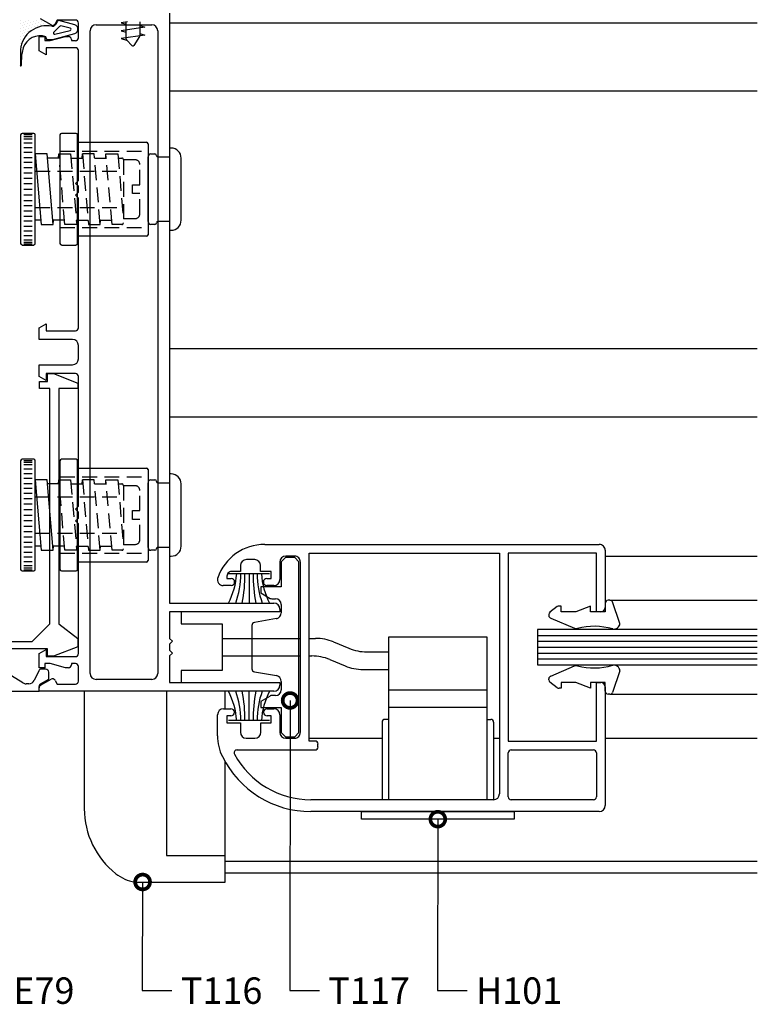
# Model space of a CAD drawing. Extents: x 4 to 816, y 3 to 591.
# Drawn here: x 157 to 281, y 283 to 449 of the extents above; entities that cross this region are included whole.
import ezdxf

# ---------------------------------------------------------------- set-up
doc = ezdxf.new("R2010")
doc.units = 0
doc.header["$LTSCALE"] = 5
doc.linetypes.add('DASHED', pattern=[0.75, 0.5, -0.25])
doc.layers.get('0').update_dxf_attribs({"linetype": 'CONTINUOUS'})
for name, color, linetype in [('ACCESORIO', 1, 'CONTINUOUS'), ('COTAS', 1, 'CONTINUOUS'), ('PERFIL', 3, 'CONTINUOUS'), ('VIDRIO', 2, 'CONTINUOUS'), ('VISTAS', 4, 'CONTINUOUS')]:
    doc.layers.add(name, color=color, linetype=linetype)
doc.styles.add('FUTURA', font='txt')

msp = doc.modelspace()

# ---------------------------------------------------------------- linework, layer by layer
for p, q in [((162.91, 448.38), (162.53, 447.74)), ((165.83, 447.73), (163.14, 448.47)), ((163.28, 447.46), (162.26, 446.44)), ((162.49, 446.15), (165.09, 446.81)), ((165.09, 447.19), (163.5, 447.55)), ((166.37, 446.99), (166.37, 447.01)), ((160.98, 445.75), (160.98, 445.52)), ((161.23, 445.27), (162.17, 445.27)), ((162.17, 445.27), (165.83, 446.28)), ((156.67, 443.4), (156.67, 442.97)), ((156.67, 442.97), (156.67, 440.91)), ((156.84, 440.91), (156.92, 442.83)), ((197.86, 360.18), (254.22, 360.18)), ((205.34, 327.03), (205.34, 358.69)), ((205.34, 358.69), (237.4, 358.69)), ((237.4, 358.69), (237.4, 318.13)), ((253.73, 358.7), (238.88, 358.7)), ((238.88, 358.7), (238.88, 327.03)), ((253.73, 348.8), (253.73, 358.7)), ((255.21, 359.19), (255.21, 349.54)), ((196.16, 357.61), (194.76, 357.61)), ((200.39, 357.21), (200.39, 354.24)), ((202.87, 358.2), (201.38, 358.2)), ((203.86, 328.52), (203.86, 357.21)), ((193.77, 355.63), (192.28, 355.63)), ((193.77, 356.62), (193.77, 355.63)), ((197.15, 355.63), (197.15, 356.62)), ((198.91, 355.63), (197.15, 355.63)), ((198.91, 354.44), (198.91, 355.63)), ((191.49, 354.64), (191.49, 354.44)), ((191.49, 354.44), (192.18, 354.44)), ((198.21, 354.44), (198.91, 354.44)), ((192.18, 353.25), (190.85, 353.25)), ((199.4, 353.25), (198.21, 353.25)), ((255.21, 350.28), (255.21, 348.8)), ((256.02, 350.78), (255.71, 350.78)), ((257.69, 346.87), (256.47, 350.49)), ((183.77, 348.8), (183.77, 346.82)), ((247.15, 349.69), (245.91, 348.78)), ((247.79, 349.79), (247.44, 349.79)), ((247.79, 348.8), (247.79, 349.79)), ((250.26, 348.8), (247.79, 348.8)), ((252.74, 349.79), (250.26, 348.8)), ((252.74, 348.8), (252.74, 349.79)), ((255.21, 348.8), (252.74, 348.8)), ((254.47, 348.8), (253.73, 348.8)), ((183.77, 346.82), (190.7, 346.82)), ((190.7, 346.82), (190.7, 338.91)), ((245.71, 348.39), (245.71, 348.21)), ((246.06, 347.74), (250.03, 346.04)), ((190.7, 344.35), (203.86, 344.35)), ((205.34, 344.35), (206.42, 344.35)), ((209.46, 343.74), (212.02, 342.68)), ((235.32, 344.55), (218.7, 344.55)), ((218.7, 344.55), (218.7, 317.14)), ((235.32, 317.14), (235.32, 344.55)), ((215.06, 342.07), (218.7, 342.07)), ((190.7, 341.38), (203.86, 341.38)), ((205.34, 341.38), (205.78, 341.38)), ((208.82, 340.77), (211.38, 339.71)), ((190.7, 338.91), (183.77, 338.91)), ((183.77, 338.91), (183.77, 336.93)), ((214.42, 339.1), (218.7, 339.1)), ((246.06, 337.99), (250.03, 339.69)), ((257.69, 338.86), (256.47, 335.24)), ((245.71, 337.34), (245.71, 337.52)), ((247.15, 336.03), (245.91, 336.94)), ((250.26, 336.93), (247.79, 336.93)), ((247.79, 336.93), (247.79, 335.94)), ((252.74, 335.94), (250.26, 336.93)), ((255.21, 336.93), (252.74, 336.93)), ((252.74, 336.93), (252.74, 335.94)), ((253.73, 327.03), (253.73, 336.93)), ((253.73, 336.93), (254.47, 336.93)), ((255.21, 335.44), (255.21, 336.93)), ((235.32, 335.64), (218.7, 335.64)), ((247.79, 335.94), (247.44, 335.94)), ((255.21, 336.18), (255.21, 316.15)), ((256.02, 334.95), (255.71, 334.95)), ((190.89, 332.47), (192.15, 332.47)), ((198.24, 332.47), (199.4, 332.47)), ((235.32, 332.67), (218.7, 332.67)), ((189.9, 327.92), (189.9, 331.48)), ((192.15, 331.29), (191.49, 331.29)), ((191.49, 331.29), (191.49, 330.1)), ((198.91, 331.29), (198.24, 331.29)), ((198.91, 330.1), (198.91, 331.29)), ((200.39, 331.48), (200.39, 328.52)), ((218.7, 330.69), (218.11, 330.69)), ((235.32, 330.69), (235.92, 330.69)), ((191.49, 330.1), (193.74, 330.1)), ((193.74, 330.1), (193.74, 328.52)), ((197.19, 328.52), (197.19, 330.1)), ((197.19, 330.1), (198.91, 330.1)), ((217.61, 330.2), (217.61, 317.14)), ((236.41, 330.2), (236.41, 317.14)), ((194.73, 327.53), (196.2, 327.53)), ((201.38, 327.53), (202.87, 327.53)), ((206.33, 327.03), (205.34, 327.03)), ((238.88, 327.03), (253.73, 327.03)), ((193.18, 325.55), (206.33, 325.55)), ((206.82, 326.04), (206.82, 326.54)), ((239.38, 325.55), (253.23, 325.55)), ((238.88, 317.63), (238.88, 325.05)), ((253.73, 325.05), (253.73, 317.63)), ((236.41, 317.14), (205.63, 317.14)), ((253.23, 317.14), (239.38, 317.14)), ((254.22, 315.16), (205.63, 315.16)), ((214.15, 313.87), (214.15, 315.16)), ((214.15, 315.16), (239.87, 315.16)), ((239.87, 313.87), (214.15, 313.87)), ((239.87, 315.16), (239.87, 313.87))]:
    msp.add_line(p, q)
at = {"linetype": 'Continuous'}
for p, q in [((156.71, 429.2), (156.71, 410.89)), ((158.94, 429.44), (156.96, 429.44)), ((157.25, 429.25), (158.64, 429.25)), ((157.25, 428.95), (158.64, 428.95)), ((157.25, 428.55), (158.64, 428.55)), ((159.18, 410.89), (159.18, 429.2)), ((163.34, 429.2), (163.34, 410.89)), ((166.06, 429.44), (163.59, 429.44)), ((166.31, 410.89), (166.31, 429.2)), ((157.25, 427.86), (158.64, 427.86)), ((157.25, 427.07), (158.64, 427.07)), ((166.31, 427.96), (177.94, 427.96)), ((178.18, 427.71), (178.18, 412.38)), ((157.25, 426.28), (158.64, 426.28)), ((157.25, 425.39), (158.64, 425.39)), ((161.17, 425.98), (159.18, 425.98)), ((159.18, 425.98), (160.2, 414.11)), ((162.19, 414.11), (161.17, 425.98)), ((163.22, 425.29), (161.23, 425.29)), ((163.1, 425.29), (163.16, 425.98)), ((167.07, 425.29), (167.13, 425.98)), ((171.05, 425.29), (171.1, 425.98)), ((157.25, 424.6), (158.64, 424.6)), ((157.25, 423.71), (158.64, 423.71)), ((157.25, 422.81), (158.64, 422.81)), ((157.25, 421.92), (158.64, 421.92)), ((157.25, 420.98), (158.64, 420.98)), ((157.25, 420.04), (158.64, 420.04)), ((157.25, 420.04), (158.64, 420.04)), ((157.25, 419.1), (158.64, 419.1)), ((157.25, 418.16), (158.64, 418.16)), ((157.25, 417.27), (158.64, 417.27)), ((157.25, 416.38), (158.64, 416.38)), ((157.25, 415.49), (158.64, 415.49)), ((157.25, 414.7), (158.64, 414.7)), ((157.25, 413.81), (158.64, 413.81)), ((160.14, 414.8), (159.18, 414.8)), ((160.2, 414.11), (162.19, 414.11)), ((164.12, 414.8), (162.13, 414.8)), ((162.19, 414.11), (162.24, 414.8)), ((170.13, 414.11), (170.19, 414.8)), ((157.25, 413.02), (158.64, 413.02)), ((157.25, 412.23), (158.64, 412.23)), ((157.25, 411.53), (158.64, 411.53)), ((177.94, 412.13), (166.31, 412.13)), ((156.96, 410.64), (158.94, 410.64)), ((157.25, 411.14), (158.64, 411.14)), ((157.25, 410.84), (158.64, 410.84)), ((163.59, 410.64), (166.06, 410.64)), ((156.71, 374.28), (156.71, 355.97)), ((158.94, 374.53), (156.96, 374.53)), ((157.25, 374.33), (158.64, 374.33)), ((157.25, 374.03), (158.64, 374.03)), ((157.25, 373.64), (158.64, 373.64)), ((159.18, 355.97), (159.18, 374.28)), ((163.34, 374.28), (163.34, 355.97)), ((166.06, 374.53), (163.59, 374.53)), ((166.31, 355.97), (166.31, 374.28)), ((157.25, 372.94), (158.64, 372.94)), ((157.25, 372.15), (158.64, 372.15)), ((166.31, 373.04), (177.94, 373.04)), ((178.18, 372.8), (178.18, 357.46)), ((157.25, 371.36), (158.64, 371.36)), ((157.25, 370.47), (158.64, 370.47)), ((161.17, 371.06), (159.18, 371.06)), ((159.18, 371.06), (160.2, 359.19)), ((162.19, 359.19), (161.17, 371.06)), ((163.22, 370.37), (161.23, 370.37)), ((163.1, 370.37), (163.16, 371.06)), ((167.07, 370.37), (167.13, 371.06)), ((171.05, 370.37), (171.1, 371.06)), ((157.25, 369.68), (158.64, 369.68)), ((157.25, 368.79), (158.64, 368.79)), ((157.25, 367.9), (158.64, 367.9)), ((157.25, 367.01), (158.64, 367.01)), ((157.25, 366.07), (158.64, 366.07)), ((157.25, 365.13), (158.64, 365.13)), ((157.25, 365.13), (158.64, 365.13)), ((157.25, 364.19), (158.64, 364.19)), ((157.25, 363.25), (158.64, 363.25)), ((157.25, 362.36), (158.64, 362.36)), ((157.25, 361.47), (158.64, 361.47)), ((157.25, 360.58), (158.64, 360.58)), ((157.25, 359.78), (158.64, 359.78)), ((157.25, 358.89), (158.64, 358.89)), ((160.14, 359.88), (159.18, 359.88)), ((160.2, 359.19), (162.19, 359.19)), ((164.12, 359.88), (162.13, 359.88)), ((162.19, 359.19), (162.24, 359.88)), ((170.13, 359.19), (170.19, 359.88)), ((157.25, 358.1), (158.64, 358.1)), ((157.25, 357.31), (158.64, 357.31)), ((177.94, 357.21), (166.31, 357.21)), ((156.96, 355.73), (158.94, 355.73)), ((157.25, 356.62), (158.64, 356.62)), ((157.25, 356.22), (158.64, 356.22)), ((157.25, 355.92), (158.64, 355.92)), ((163.59, 355.73), (166.06, 355.73)), ((159.78, 338.87), (159, 337.25)), ((160.96, 339.15), (160.23, 339.15)), ((161.45, 337.47), (161.45, 338.66)), ((157.11, 336.83), (154.43, 338.48)), ((160.07, 336.67), (161.45, 337.47)), ((149.18, 335.44), (159.82, 335.44)), ((158.11, 336.68), (157.64, 336.68)), ((159.82, 335.44), (159.82, 336.24))]:
    msp.add_line(p, q, dxfattribs=at)
at = {"linetype": 'DASHED'}
for p, q in [((163.34, 426.48), (178.18, 426.48)), ((164.17, 414.11), (163.16, 425.98)), ((163.16, 425.98), (165.14, 425.98)), ((165.14, 425.98), (166.16, 414.11)), ((165.32, 425.29), (167.19, 425.29)), ((167.13, 425.98), (168.15, 414.11)), ((169.12, 425.98), (167.13, 425.98)), ((170.13, 414.11), (169.12, 425.98)), ((169.17, 425.29), (171.16, 425.29)), ((172.12, 414.11), (171.1, 425.98)), ((171.1, 425.98), (173.09, 425.98)), ((173.09, 425.98), (174, 415.29)), ((173.15, 425.29), (173.78, 425.29)), ((174.03, 425.04), (174.03, 414.35)), ((159.18, 423.11), (174.03, 423.11)), ((159.18, 416.98), (174.03, 416.98)), ((163.34, 413.61), (178.18, 413.61)), ((166.16, 414.11), (164.17, 414.11)), ((166.1, 414.8), (168.09, 414.8)), ((168.15, 414.11), (170.13, 414.11)), ((170.07, 414.8), (172.06, 414.8)), ((173.78, 414.11), (172.12, 414.11)), ((164.17, 359.19), (163.16, 371.06)), ((163.16, 371.06), (165.14, 371.06)), ((163.34, 371.56), (178.18, 371.56)), ((165.14, 371.06), (166.16, 359.19)), ((165.32, 370.37), (167.19, 370.37)), ((167.13, 371.06), (168.15, 359.19)), ((169.12, 371.06), (167.13, 371.06)), ((170.13, 359.19), (169.12, 371.06)), ((169.17, 370.37), (171.16, 370.37)), ((172.12, 359.19), (171.1, 371.06)), ((171.1, 371.06), (173.09, 371.06)), ((173.09, 371.06), (174, 360.37)), ((173.15, 370.37), (173.78, 370.37)), ((174.03, 370.12), (174.03, 359.44)), ((159.18, 368.19), (174.03, 368.19)), ((159.18, 362.06), (174.03, 362.06)), ((163.34, 358.7), (178.18, 358.7)), ((166.16, 359.19), (164.17, 359.19)), ((166.1, 359.88), (168.09, 359.88)), ((168.15, 359.19), (170.13, 359.19)), ((170.07, 359.88), (172.06, 359.88)), ((173.78, 359.19), (172.12, 359.19))]:
    msp.add_line(p, q, dxfattribs=at)
at = {"color": 0, "linetype": 'ByBlock', "const_width": 2.5}
for points in [[(202.12, 333.57, 1), (202.12, 334.19, 1)], [(227.01, 313.56, 1), (227.01, 314.18, 1)], [(177.27, 302.97, 1), (177.27, 303.6, 1)]]:
    msp.add_lwpolyline(points, format="xyb", close=True, dxfattribs=at)
for centre, radius, start, end in [((163.08, 448.28), 0.198, 74.5678, 149.0205), ((161.13, 443.12), 4.48, 78.7178, 174.0376), ((162.1, 447.99), 0.495, 258.718, 329.0205), ((162.43, 446.34), 0.198, 149.0205, 285.4322), ((163.45, 447.36), 0.198, 74.5678, 149.0205), ((165.03, 447), 0.198, 285.4322, 74.5678), ((165.63, 447.01), 0.742, 0, 74.5678), ((165.63, 446.99), 0.742, 285.4322, 0), ((160.03, 442.84), 3.06, 71.7723, 160.8316), ((161.23, 445.52), 0.247, 180, 270), ((158.65, 443.4), 1.98, 174.7994, 180), ((163.57, 441.99), 6.7, 163.8933, 172.8154), ((156.75, 440.92), 0.0864, 190.5641, 351.008), ((197.85, 351.77), 8.41, 89.9335, 160.5221), ((254.22, 359.19), 0.989, 360, 90.0008), ((194.76, 356.62), 0.989, 90, 180), ((196.16, 356.62), 0.989, 0, 90), ((201.38, 357.21), 0.99, 90.0006, 180), ((202.87, 357.21), 0.989, 0, 90.0006), ((192.31, 354.79), 0.841, 92.1062, 190.202), ((190.85, 354.24), 0.99, 160.5221, 270), ((192.18, 353.85), 0.594, 270, 90), ((198.21, 353.85), 0.594, 90, 270), ((199.4, 354.24), 0.989, 270, 0), ((255.71, 350.28), 0.495, 90, 180), ((256.02, 350.28), 0.495, 24.7174, 90), ((246.21, 348.39), 0.495, 126.3268, 180), ((247.44, 349.29), 0.495, 90, 126.3268), ((254.47, 349.54), 0.742, 270, 0), ((246.21, 348.21), 0.495, 180, 252.3499), ((256.7, 346.89), 0.99, 257.228, 358.9216), ((250.33, 346.98), 0.989, 252.3499, 281.5239), ((253.35, 335.34), 11.04, 73.5515, 104.8372), ((206.42, 336.43), 7.92, 67.4431, 90), ((215.06, 349.99), 7.92, 247.4431, 270), ((205.78, 333.46), 7.92, 67.4431, 90), ((214.42, 347.02), 7.92, 247.4431, 270), ((250.33, 338.75), 0.989, 78.4761, 107.6501), ((253.35, 350.39), 11.04, 255.1628, 286.4485), ((256.7, 338.84), 0.99, 1.0784, 102.772), ((246.21, 337.52), 0.495, 107.6501, 180), ((246.21, 337.34), 0.495, 180, 233.6732), ((254.47, 336.18), 0.742, 0, 90), ((247.44, 336.43), 0.495, 233.6732, 270), ((255.71, 335.44), 0.495, 180, 270), ((256.02, 335.44), 0.495, 270, 335.2826), ((190.89, 331.48), 0.989, 90, 180), ((192.15, 331.88), 0.594, 270, 90), ((198.24, 331.88), 0.594, 90, 270), ((199.4, 331.48), 0.989, 360, 90), ((218.11, 330.2), 0.495, 90, 180), ((235.92, 330.2), 0.495, 0, 90), ((197.82, 327.92), 7.92, 180, 206.2865), ((194.73, 328.52), 0.989, 180, 270), ((196.2, 328.52), 0.989, 270, 360), ((201.38, 328.52), 0.99, 180, 269.9994), ((202.87, 328.52), 0.99, 269.9994, 0), ((206.33, 326.54), 0.495, 359.9992, 90), ((193.18, 325.05), 0.495, 89.9992, 208.3925), ((206.33, 326.04), 0.495, 269.9992, 359.9992), ((239.38, 325.05), 0.495, 89.9992, 180), ((253.23, 325.05), 0.495, 360, 89.9992), ((205.63, 331.78), 16.62, 206.2865, 270), ((205.63, 331.78), 14.64, 208.3925, 270), ((236.41, 318.13), 0.99, 270, 0), ((239.38, 317.63), 0.495, 180, 270), ((253.23, 317.63), 0.495, 270, 0), ((254.22, 316.15), 0.989, 270, 0)]:
    msp.add_arc(centre, radius, start, end)
at = {"linetype": 'Continuous'}
for centre, radius, start, end in [((156.96, 429.2), 0.247, 90, 180), ((158.94, 429.2), 0.247, 0, 90), ((163.59, 429.2), 0.247, 90, 180), ((166.06, 429.2), 0.247, 0, 90), ((177.94, 427.71), 0.247, 0, 90), ((177.94, 412.38), 0.247, 270, 0), ((156.96, 410.89), 0.247, 180, 270), ((158.94, 410.89), 0.247, 270, 0), ((163.59, 410.89), 0.247, 180, 270), ((166.06, 410.89), 0.247, 270, 0), ((156.96, 374.28), 0.247, 90, 180), ((158.94, 374.28), 0.247, 0, 90), ((163.59, 374.28), 0.247, 90, 180), ((166.06, 374.28), 0.247, 0, 90), ((177.94, 372.8), 0.247, 0, 90), ((177.94, 357.46), 0.247, 270, 0), ((156.96, 355.97), 0.247, 180, 270), ((158.94, 355.97), 0.247, 270, 0), ((163.59, 355.97), 0.247, 180, 270), ((166.06, 355.97), 0.247, 270, 0), ((160.23, 338.66), 0.495, 90, 155), ((160.96, 338.66), 0.495, 0, 90), ((158.11, 337.67), 0.99, 270, 335), ((157.64, 337.67), 0.99, 237.6723, 270), ((160.32, 336.24), 0.495, 120, 180)]:
    msp.add_arc(centre, radius, start, end, dxfattribs=at)
at = {"linetype": 'DASHED'}
for centre, start, end in [((173.78, 425.04), 360, 90), ((173.78, 414.35), 270, 0), ((173.78, 370.12), 360, 90), ((173.78, 359.44), 270, 0)]:
    msp.add_arc(centre, 0.247, start, end, dxfattribs=at)
at = {"layer": 'ACCESORIO', "color": 4}
for p, q in [((156.78, 448.52), (156.78, 448.52)), ((157.12, 448.18), (157.12, 448.18)), ((157.62, 448.35), (157.62, 448.35)), ((158.12, 448.52), (158.12, 448.52)), ((158.45, 448.18), (158.45, 448.18)), ((158.95, 448.35), (158.95, 448.35)), ((159.45, 448.52), (159.45, 448.52)), ((159.78, 448.18), (159.78, 448.18)), ((160.28, 448.35), (160.28, 448.35)), ((156.62, 448.02), (156.62, 448.02)), ((156.62, 446.68), (156.62, 446.68)), ((156.78, 447.18), (156.78, 447.18)), ((156.95, 447.68), (156.95, 447.68)), ((157.12, 446.85), (157.12, 446.85)), ((157.28, 447.35), (157.28, 447.35)), ((157.45, 447.85), (157.45, 447.85)), ((157.45, 446.52), (157.45, 446.52)), ((157.62, 447.02), (157.62, 447.02)), ((157.78, 447.52), (157.78, 447.52)), ((157.95, 448.02), (157.95, 448.02)), ((157.95, 446.68), (157.95, 446.68)), ((158.12, 447.18), (158.12, 447.18)), ((158.28, 447.68), (158.28, 447.68)), ((158.45, 446.85), (158.45, 446.85)), ((158.62, 447.35), (158.62, 447.35)), ((158.78, 447.85), (158.78, 447.85)), ((159.12, 447.52), (159.12, 447.52)), ((159.28, 448.02), (159.28, 448.02)), ((159.62, 447.68), (159.62, 447.68)), ((160.12, 447.85), (160.12, 447.85)), ((160.62, 448.02), (160.62, 448.02)), ((160.95, 447.68), (160.95, 447.68)), ((161.45, 447.85), (161.45, 447.85)), ((156.62, 445.35), (156.62, 445.35)), ((156.78, 445.85), (156.78, 445.85)), ((156.95, 446.35), (156.95, 446.35)), ((156.95, 445.02), (156.95, 445.02)), ((157.12, 445.52), (157.12, 445.52)), ((157.28, 446.02), (157.28, 446.02)), ((157.78, 446.18), (157.78, 446.18)), ((156.62, 444.02), (156.62, 444.02)), ((156.78, 444.52), (156.78, 444.52))]:
    msp.add_line(p, q, dxfattribs=at)
at = {"layer": 'ACCESORIO'}
for p, q in [((174.73, 448.24), (173.68, 448.09)), ((173.68, 448.09), (174.51, 447.86)), ((174.51, 445.38), (174.51, 448.24)), ((176.8, 448.24), (176.8, 445.94)), ((177.63, 447.35), (173.68, 446.76)), ((173.68, 446.76), (174.51, 446.53)), ((176.8, 447.61), (177.63, 447.35)), ((177.63, 446.02), (173.68, 445.43)), ((173.68, 445.43), (174.58, 445.18)), ((175.48, 444.25), (174.6, 445.16)), ((176.75, 445.76), (175.79, 444.28)), ((176.8, 446.28), (177.63, 446.02)), ((182.09, 426.97), (181.79, 426.97)), ((181.79, 426.97), (181.79, 413.12)), ((178.18, 414.6), (178.18, 425.49)), ((178.68, 425.98), (179.32, 425.98)), ((179.81, 425.49), (181.79, 425.49)), ((183.77, 414.8), (183.77, 425.29)), ((179.32, 414.11), (178.68, 414.11)), ((181.79, 414.6), (179.81, 414.6)), ((181.79, 413.12), (182.09, 413.12)), ((161.24, 387.66), (161.24, 388.96)), ((161.24, 388.96), (162.23, 388.96)), ((162.23, 388.96), (166.33, 387.36)), ((159.91, 386.47), (159.91, 387.66)), ((159.91, 387.66), (161.24, 387.66)), ((166.33, 387.36), (166.33, 386.48)), ((161.64, 386.47), (159.91, 386.47)), ((161.64, 346.8), (161.64, 386.47)), ((166.33, 386.48), (163.13, 386.48)), ((163.13, 386.48), (163.13, 346.8)), ((182.09, 372.05), (181.79, 372.05)), ((181.79, 372.05), (181.79, 358.2)), ((178.18, 359.68), (178.18, 370.57)), ((178.68, 371.06), (179.32, 371.06)), ((179.81, 370.57), (181.79, 370.57)), ((183.77, 359.88), (183.77, 370.37)), ((179.32, 359.19), (178.68, 359.19)), ((181.79, 359.68), (179.81, 359.68)), ((181.79, 358.2), (182.09, 358.2)), ((201.33, 357.95), (200.64, 357.26)), ((200.64, 357.26), (200.64, 353.01)), ((202.92, 357.95), (201.33, 357.95)), ((203.61, 357.26), (202.92, 357.95)), ((203.61, 328.47), (203.61, 357.26)), ((198.66, 355.23), (191.73, 355.23)), ((195.2, 355.23), (195.2, 350.28)), ((200.64, 353.01), (197.18, 353.01)), ((197.18, 353.01), (197.18, 352.02)), ((197.18, 352.02), (198.78, 351.09)), ((199.02, 351.03), (199.65, 351.03)), ((200.64, 350.04), (200.64, 348.64)), ((199.82, 347.67), (196.1, 347.01)), ((158.67, 343.83), (161.64, 346.8)), ((163.13, 346.8), (166.33, 344.31)), ((195.69, 346.52), (195.69, 339.2)), ((154.99, 343.83), (158.67, 343.83)), ((166.33, 344.31), (166.33, 342.94)), ((161.24, 342.59), (155.16, 342.59)), ((161.24, 341.34), (161.24, 342.59)), ((166.33, 342.94), (162.23, 341.34)), ((162.23, 341.34), (161.24, 341.34)), ((196.1, 338.72), (199.82, 338.06)), ((200.64, 337.09), (200.64, 335.69)), ((191.19, 335.44), (167.44, 335.44)), ((167.44, 335.44), (167.44, 315.65)), ((181.3, 335.44), (181.3, 307.74)), ((191.19, 332.47), (191.19, 335.44)), ((195.2, 330.49), (195.2, 335.44)), ((198.78, 334.63), (197.18, 333.71)), ((197.18, 333.71), (197.18, 332.72)), ((199.65, 334.7), (199.02, 334.7)), ((197.18, 332.72), (200.64, 332.72)), ((200.64, 332.72), (200.64, 328.47)), ((198.66, 330.49), (191.73, 330.49)), ((200.64, 328.47), (201.33, 327.77)), ((201.33, 327.77), (202.92, 327.77)), ((202.92, 327.77), (203.61, 328.47)), ((191.19, 303.28), (191.19, 323.54)), ((181.3, 307.74), (191.19, 307.74)), ((175.93, 303.28), (191.19, 303.28))]:
    msp.add_line(p, q, dxfattribs=at)
at = {"layer": 'ACCESORIO', "linetype": 'DASHED'}
for p, q in [((176.01, 424.99), (174.03, 424.99)), ((174.03, 424.99), (174.03, 415.1)), ((176.8, 420.79), (176.8, 424.2)), ((175.56, 419.3), (175.56, 420.79)), ((175.56, 420.79), (176.8, 420.79)), ((176.8, 419.3), (175.56, 419.3)), ((176.8, 415.89), (176.8, 419.3)), ((174.03, 415.1), (176.01, 415.1)), ((176.01, 370.07), (174.03, 370.07)), ((174.03, 370.07), (174.03, 360.18)), ((176.8, 365.87), (176.8, 369.28)), ((175.56, 364.38), (175.56, 365.87)), ((175.56, 365.87), (176.8, 365.87)), ((176.8, 364.38), (175.56, 364.38)), ((176.8, 360.97), (176.8, 364.38)), ((174.03, 360.18), (176.01, 360.18))]:
    msp.add_line(p, q, dxfattribs=at)
at = {"layer": 'ACCESORIO'}
for centre, radius, start, end in [((174.84, 445.38), 0.328, 180, 224.1931), ((176.47, 445.94), 0.328, 327.0508, 0), ((175.62, 444.38), 0.197, 224.1931, 327.0508), ((182.09, 425.29), 1.68, 0, 90), ((178.68, 425.49), 0.495, 90, 180), ((179.32, 425.68), 0.297, 0, 90), ((179.81, 425.68), 0.198, 180, 270), ((178.68, 414.6), 0.495, 180, 270), ((179.32, 414.4), 0.297, 270, 0), ((179.81, 414.4), 0.198, 90, 180), ((182.09, 414.8), 1.68, 270, 360), ((182.09, 370.37), 1.68, 0, 90), ((178.68, 370.57), 0.495, 90, 180), ((179.32, 370.77), 0.297, 360, 90), ((179.81, 370.77), 0.198, 180, 270), ((178.68, 359.68), 0.495, 180, 270), ((179.32, 359.49), 0.297, 270, 0), ((179.81, 359.49), 0.198, 90, 180), ((182.09, 359.88), 1.68, 270, 0), ((180.48, 356.1), 12.67, 332.663, 356.0525), ((179.79, 355.09), 14.02, 339.9516, 0.5785), ((171.81, 354.82), 22.7, 348.4834, 1.0471), ((218.59, 354.82), 22.7, 178.9529, 191.5166), ((210.6, 355.09), 14.02, 179.4215, 200.0484), ((209.92, 356.1), 12.67, 183.9475, 207.337), ((199.02, 351.52), 0.495, 240, 270), ((199.65, 350.04), 0.989, 360, 90), ((199.65, 348.64), 0.99, 280, 0), ((196.19, 346.52), 0.495, 100, 180), ((196.19, 339.2), 0.495, 180, 260), ((199.65, 337.09), 0.989, 360, 80), ((180.48, 329.62), 12.67, 3.9475, 27.337), ((179.79, 330.64), 14.02, 359.4215, 20.0484), ((171.81, 330.91), 22.7, 358.9529, 11.5166), ((218.59, 330.91), 22.7, 168.4834, 181.0471), ((210.6, 330.64), 14.02, 159.9516, 180.5785), ((209.92, 329.62), 12.67, 152.663, 176.0525), ((199.65, 335.69), 0.989, 270, 0), ((199.02, 334.21), 0.495, 90, 120), ((181.39, 315.65), 13.95, 180, 231.7868), ((177.11, 310.21), 7.03, 231.7868, 260.3724)]:
    msp.add_arc(centre, radius, start, end, dxfattribs=at)
at = {"layer": 'ACCESORIO', "linetype": 'DASHED'}
for centre, start, end in [((176.01, 424.2), 360, 90), ((176.01, 415.89), 270, 0), ((176.01, 369.28), 0, 90), ((176.01, 360.97), 270, 0)]:
    msp.add_arc(centre, 0.792, start, end, dxfattribs=at)
at = {"layer": 'COTAS'}
for p, q in [((202.12, 333.88), (202.06, 284.98)), ((227.01, 313.87), (226.94, 284.98)), ((177.27, 303.28), (177.2, 284.98)), ((177.2, 284.98), (182.2, 284.98)), ((202.06, 284.98), (207.06, 284.98)), ((226.94, 284.98), (231.94, 284.98))]:
    msp.add_line(p, q, dxfattribs=at)
at = {"layer": 'PERFIL'}
for p, q in [((181.79, 449.73), (181.79, 350.28)), ((161.84, 447.72), (160.07, 448.74)), ((162.89, 448.54), (162.52, 447.9)), ((165.96, 448.54), (162.89, 448.54)), ((166.45, 445.57), (166.45, 448.05)), ((168.43, 338.41), (168.43, 446.76)), ((169.42, 447.75), (178.82, 447.75)), ((179.81, 446.76), (179.81, 338.41)), ((159.82, 443.39), (159.82, 445.77)), ((159.82, 445.77), (160.81, 445.77)), ((160.81, 445.77), (160.81, 445.08)), ((160.81, 445.08), (161.69, 445.08)), ((161.69, 445.08), (164.28, 445.77)), ((164.28, 445.77), (164.77, 445.77)), ((165.27, 445.28), (165.27, 445.08)), ((165.27, 445.08), (165.96, 445.08)), ((161.01, 442.7), (159.82, 443.39)), ((165.96, 443.89), (161.01, 443.89)), ((161.01, 443.89), (161.01, 442.7)), ((166.45, 421.53), (166.45, 443.4)), ((165.96, 421.03), (166.45, 421.53)), ((166.45, 420.54), (165.96, 421.03)), ((166.45, 419.55), (166.45, 420.54)), ((165.96, 419.05), (166.45, 419.55)), ((166.45, 418.56), (165.96, 419.05)), ((166.45, 396.69), (166.45, 418.56)), ((159.82, 396.7), (161.01, 397.38)), ((159.82, 394.71), (159.82, 396.7)), ((161.01, 397.38), (161.01, 396.2)), ((161.01, 396.2), (165.96, 396.2)), ((165.46, 394.71), (159.82, 394.71)), ((166.45, 391.45), (166.45, 393.72)), ((159.82, 388.47), (159.82, 390.46)), ((159.82, 390.46), (165.46, 390.46)), ((161.01, 387.79), (159.82, 388.47)), ((165.96, 388.97), (161.01, 388.97)), ((161.01, 388.97), (161.01, 387.79)), ((166.45, 366.61), (166.45, 388.48)), ((165.96, 366.12), (166.45, 366.61)), ((166.45, 365.62), (165.96, 366.12)), ((166.45, 364.63), (166.45, 365.62)), ((165.96, 364.14), (166.45, 364.63)), ((166.45, 363.64), (165.96, 364.14)), ((166.45, 341.77), (166.45, 363.64)), ((181.79, 350.28), (199.4, 350.28)), ((200.39, 348.8), (181.79, 348.8)), ((181.79, 348.8), (181.79, 344.35)), ((200.39, 349.29), (200.39, 348.8)), ((181.79, 344.35), (182.28, 343.85)), ((182.28, 343.85), (181.79, 343.36)), ((159.82, 341.78), (161.01, 342.47)), ((161.01, 342.47), (161.01, 341.28)), ((181.79, 343.36), (181.79, 342.37)), ((181.79, 342.37), (182.28, 341.87)), ((182.28, 341.87), (181.79, 341.38)), ((159.82, 339.4), (159.82, 341.78)), ((161.01, 341.28), (165.96, 341.28)), ((181.79, 341.38), (181.79, 336.93)), ((160.81, 339.4), (159.82, 339.4)), ((161.69, 340.09), (160.81, 340.09)), ((160.81, 340.09), (160.81, 339.4)), ((164.28, 339.4), (161.69, 340.09)), ((164.77, 339.4), (164.28, 339.4)), ((165.96, 340.09), (165.27, 340.09)), ((165.27, 340.09), (165.27, 339.89)), ((166.45, 337.12), (166.45, 339.6)), ((160.07, 336.43), (161.84, 337.45)), ((162.52, 337.27), (162.89, 336.63)), ((178.82, 337.42), (169.42, 337.42)), ((181.79, 336.93), (200.39, 336.93)), ((200.39, 336.93), (200.39, 336.43)), ((159.82, 335.44), (159.82, 336)), ((199.4, 335.44), (159.82, 335.44)), ((162.89, 336.63), (165.96, 336.63))]:
    msp.add_line(p, q, dxfattribs=at)
for centre, radius, start, end in [((165.96, 448.05), 0.495, 0, 90), ((162.09, 448.15), 0.495, 240, 330), ((169.42, 446.76), 0.989, 90, 180), ((178.82, 446.76), 0.989, 0, 90), ((164.77, 445.28), 0.495, 0, 90), ((165.96, 445.57), 0.495, 270, 0), ((165.96, 443.4), 0.495, 0, 90), ((165.96, 396.69), 0.495, 270, 360), ((165.46, 393.72), 0.99, 360, 90), ((165.46, 391.45), 0.99, 270, 0), ((165.96, 388.48), 0.495, 0, 90), ((199.4, 349.29), 0.99, 0, 90), ((165.96, 341.77), 0.495, 270, 0), ((164.77, 339.89), 0.495, 270, 0), ((165.96, 339.6), 0.495, 0, 90), ((162.09, 337.03), 0.495, 30, 120), ((165.96, 337.12), 0.495, 270, 0), ((169.42, 338.41), 0.99, 180, 270), ((178.82, 338.41), 0.99, 270, 0), ((160.32, 336), 0.495, 120, 180), ((199.4, 336.43), 0.99, 270, 0)]:
    msp.add_arc(centre, radius, start, end, dxfattribs=at)
at = {"layer": 'VIDRIO'}
for p, q in [((280.85, 345.83), (243.83, 345.83)), ((243.83, 345.83), (243.83, 339.89)), ((243.83, 344.84), (280.85, 344.84)), ((243.83, 343.85), (280.85, 343.85)), ((243.83, 342.86), (280.85, 342.86)), ((243.83, 341.87), (280.85, 341.87)), ((243.83, 340.88), (280.85, 340.88)), ((243.83, 339.89), (280.85, 339.89))]:
    msp.add_line(p, q, dxfattribs=at)
at = {"layer": 'VISTAS'}
for p, q in [((280.85, 448.05), (181.79, 448.05)), ((280.85, 436.57), (181.79, 436.57)), ((280.85, 393.13), (181.79, 393.13)), ((280.85, 381.65), (181.79, 381.65)), ((255.21, 358.2), (280.85, 358.2)), ((256.02, 350.78), (280.85, 350.78)), ((256.02, 334.95), (280.85, 334.95)), ((205.34, 327.53), (217.61, 327.53)), ((236.41, 327.53), (237.4, 327.53)), ((255.21, 327.53), (280.85, 327.53)), ((280.85, 306.75), (191.19, 306.75)), ((280.85, 304.77), (191.19, 304.77))]:
    msp.add_line(p, q, dxfattribs=at)

# ---------------------------------------------------------------- texts
at = {"layer": 'COTAS', "color": 4, "style": 'FUTURA'}
for s, p in [('E79', (155.47, 282.75)), ('T116', (183.7, 282.75)), ('T117', (208.56, 282.75)), ('H101', (233.44, 282.75))]:
    msp.add_text(s, height=4.453, dxfattribs=at).set_placement(p)

doc.saveas('drawing.dxf')
